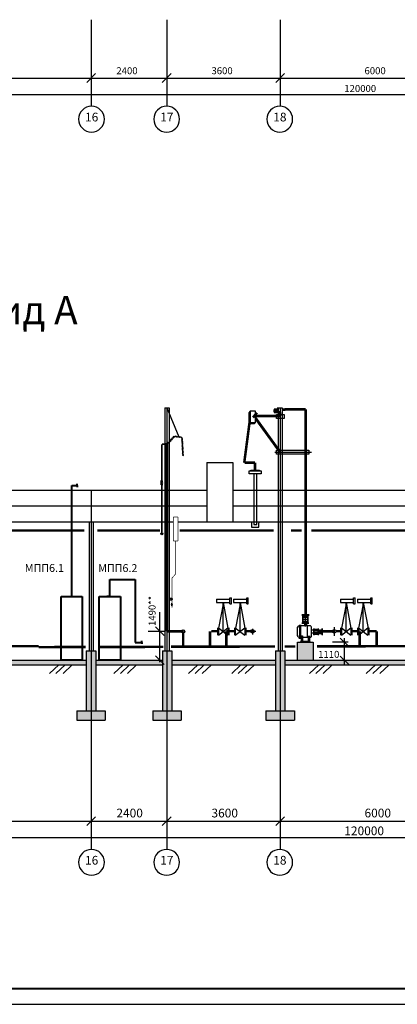
# Model space of a CAD drawing. Extents: x 1003 to 7701, y -1769 to -429.
# Drawn here: x 3112 to 3232, y -1769 to -1457 of the extents above; entities that cross this region are included whole.
import ezdxf

# ---------------------------------------------------------------- set-up
doc = ezdxf.new("R2010")
doc.units = 0
doc.layers.get('0').update_dxf_attribs({"linetype": 'CONTINUOUS'})
doc.layers.add('105_STAMP_TN', color=7, linetype='CONTINUOUS', lineweight=25)
doc.layers.add('Схемы принципиальные', color=7, linetype='CONTINUOUS')
doc.styles.add('ARIAL', font='arial.ttf')
doc.styles.get("Standard").update_dxf_attribs({"font": 'arial.ttf'})

# ---------------------------------------------------------------- blocks, each defined once
blk = doc.blocks.new('_OBLIQUE')
at = {"color": 0, "linetype": 'ByBlock'}
blk.add_line((-0.5, -0.5), (0.5, 0.5), dxfattribs=at)

msp = doc.modelspace()

# ---------------------------------------------------------------- hatches: boundary and pattern name
msp.add_hatch(color=42).paths.add_polyline_path([(3204.92, -1654.66), (3200.01, -1654.66), (3200.01, -1660.4), (3204.92, -1660.4)])
h = msp.add_hatch()
h.set_pattern_fill('AR-CONC', color=256, scale=0.01, style=0)
h.set_pattern_definition([(50, (0, -1466.0391), (1.8218467, -0.15939086), [0.1905, -2.0955]), (355, (0, -1466.0391), (-0.3524342, 1.9105685), [0.1524, -1.6764058]), (100.451445, (0.1518, -1466.0524), (1.4694125, 1.7511775), [0.1619001, -1.7809024]), (46.1842, (0, -1465.5311), (2.7107904, -0.4204233), [0.28575, -3.14325]), (96.63556, (0.226, -1465.5662), (2.3740413, 2.4742612), [0.2428502, -2.671356]), (351.18415, (0, -1465.531), (2.3740413, 2.4742612), [0.2285997, -2.5145973]), (21, (0.254, -1465.6581), (1.5161439, -1.022652), [0.1905, -2.0955]), (326, (0.254, -1465.6581), (0.6180203, 1.8418797), [0.1524, -1.6764]), (71.451445, (0.3803, -1465.7434), (2.1341642, 0.8192277), [0.1619001, -1.7808994]), (37.5, (0, -1466.03914), (0.03088603, 0.84555039), [0, -1.65608, 0, -1.7018, 0, -1.68275]), (7.5, (0, -1466.0391), (0.66819663, 1.00180575), [0, -0.97028, 0, -1.61798, 0, -0.64135]), (327.5, (-0.5664, -1466.03914), (1.35590595, -0.05728744), [0, -0.635, 0, -1.9812, 0, -2.6289]), (317.5, (-0.8204, -1466.0391), (1.4812918, 0.2542649), [0, -0.8255, 0, -1.31572, 0, -1.8669])])
h.paths.add_polyline_path([(3139.07, -1676.4), (3134.57, -1676.4), (3134.57, -1679.4), (3139.07, -1679.4)])
h.paths.add_polyline_path([(3134.57, -1676.4), (3133.07, -1676.4), (3130.07, -1676.4), (3130.07, -1679.4), (3134.57, -1679.4)])
h.paths.add_polyline_path([(3134.57, -1657.4), (3133.07, -1657.4), (3133.07, -1676.4), (3134.57, -1676.4)])
h.paths.add_polyline_path([(3136.07, -1657.4), (3134.57, -1657.4), (3134.57, -1676.4), (3136.07, -1676.4)])
h.paths.add_polyline_path([(3157.16, -1661.16), (3156.39, -1660.4), (3136.07, -1660.4), (3136.07, -1661.9), (3157.16, -1661.9)])
h.paths.add_polyline_path([(3133.07, -1660.4), (3119.64, -1660.4), (3118.08, -1660.4), (3076.16, -1660.4), (3076.16, -1661.9), (3097.31, -1661.9), (3118.11, -1661.9), (3133.07, -1661.9)])
h.paths.add_polyline_path([(3076.16, -1657.4), (3074.67, -1657.4), (3074.67, -1676.4), (3076.16, -1676.4)])
h.paths.add_polyline_path([(3074.67, -1661.9), (3074.67, -1657.4), (3073.16, -1657.4), (3073.16, -1676.4), (3074.67, -1676.4)])
h.paths.add_polyline_path([(3074.67, -1676.4), (3073.16, -1676.4), (3070.16, -1676.4), (3070.16, -1679.4), (3074.67, -1679.4)])
h.paths.add_polyline_path([(3079.16, -1676.4), (3074.67, -1676.4), (3074.67, -1679.4), (3079.16, -1679.4)])
h = msp.add_hatch()
h.set_pattern_fill('AR-CONC', color=256, scale=0.01, style=0)
h.set_pattern_definition([(50, (0, -1488.1681), (1.8218467, -0.15939086), [0.1905, -2.0955]), (355, (0, -1488.168), (-0.3524283, 1.9105664), [0.1524, -1.6764]), (100.451, (0.1518, -1488.1814), (1.469425, 1.7511669), [0.1619, -1.7809]), (46.1842, (0, -1487.66), (2.7107904, -0.4204233), [0.28575, -3.14325]), (96.6356, (0.226, -1487.695), (2.3740423, 2.4742556), [0.24285, -2.67135]), (351.184, (0, -1487.66), (2.374046, 2.4742512), [0.2286, -2.5146]), (21, (0.254, -1487.7871), (1.5161488, -1.0226552), [0.1905, -2.0955]), (326, (0.254, -1487.787), (0.6180203, 1.8418797), [0.1524, -1.6764]), (71.4514, (0.3803, -1487.8723), (2.1341649, 0.8192286), [0.1619, -1.7809]), (37.5, (0, -1488.1681), (0.03088603, 0.84555039), [0, -1.65608, 0, -1.7018, 0, -1.68275]), (7.5, (0, -1488.1681), (0.66819663, 1.00180575), [0, -0.97028, 0, -1.61798, 0, -0.64135]), (327.5, (-0.5664, -1488.1681), (1.35590595, -0.05728744), [0, -0.635, 0, -1.9812, 0, -2.6289]), (317.5, (-0.8204, -1488.1681), (1.4812918, 0.2542649), [0, -0.8255, 0, -1.31572, 0, -1.8669])])
h.paths.add_polyline_path([(3253.08, -1660.4), (3239.64, -1660.4), (3237.06, -1660.4), (3195.97, -1660.4), (3195.97, -1661.9), (3253.08, -1661.9)])
h.paths.add_polyline_path([(3195.97, -1657.4), (3194.48, -1657.4), (3194.48, -1676.4), (3195.97, -1676.4)])
h.paths.add_polyline_path([(3194.48, -1661.9), (3194.48, -1657.4), (3192.97, -1657.4), (3192.97, -1676.4), (3194.48, -1676.4)])
h.paths.add_polyline_path([(3194.48, -1676.4), (3192.97, -1676.4), (3189.97, -1676.4), (3189.97, -1679.4), (3194.48, -1679.4)])
h.paths.add_polyline_path([(3198.97, -1676.4), (3194.48, -1676.4), (3194.48, -1679.4), (3198.97, -1679.4)])
h.paths.add_polyline_path([(3192.97, -1660.4), (3160.16, -1660.4), (3160.16, -1661.9), (3168.5, -1661.9), (3192.97, -1661.9)])
h.paths.add_polyline_path([(3160.16, -1657.4), (3158.61, -1657.4), (3158.61, -1676.4), (3160.16, -1676.4)])
h.paths.add_polyline_path([(3158.61, -1661.9), (3158.61, -1657.4), (3157.16, -1657.4), (3157.16, -1676.4), (3158.61, -1676.4)])
h.paths.add_polyline_path([(3158.61, -1676.4), (3157.16, -1676.4), (3154.16, -1676.4), (3154.16, -1679.39), (3157.16, -1679.39), (3158.61, -1679.39)])
h.paths.add_polyline_path([(3163.16, -1676.4), (3158.61, -1676.4), (3158.61, -1679.39), (3163.16, -1679.39)])

# ---------------------------------------------------------------- linework, layer by layer
for p, q in [((3134.57, -1457.37), (3134.57, -1484.8)), ((3158.57, -1457.37), (3158.57, -1484.8)), ((3158.58, -1457.37), (3158.58, -1484.8)), ((3194.48, -1457.37), (3194.48, -1484.8)), ((2503.64, -1475.88), (3374.4, -1475.88)), ((2530.33, -1481.06), (3378.9, -1481.06)), ((3157.96, -1580.4), (3157.96, -1657.4)), ((3157.96, -1580.4), (3159.26, -1580.4)), ((3158.56, -1580.44), (3162.33, -1589.62)), ((3158.61, -1580.4), (3158.61, -1705.75)), ((3159.26, -1580.4), (3159.26, -1657.4)), ((3184.96, -1581.43), (3184.5, -1581.94)), ((3184.5, -1581.94), (3184.5, -1585.38)), ((3185.01, -1581.42), (3185.01, -1585.05)), ((3186.64, -1581.42), (3185.01, -1581.42)), ((3186.64, -1585.05), (3186.64, -1581.42)), ((3192.48, -1580.95), (3192.48, -1581.77)), ((3193.54, -1580.4), (3194.84, -1580.4)), ((3193.64, -1580.4), (3194.94, -1580.4)), ((3193.82, -1580.4), (3193.82, -1582.49)), ((3193.82, -1580.4), (3195.12, -1580.4)), ((3193.83, -1580.4), (3193.83, -1657.4)), ((3193.83, -1580.4), (3195.13, -1580.4)), ((3194.48, -1580.4), (3194.48, -1679.4)), ((3195.12, -1580.4), (3195.12, -1582.49)), ((3195.13, -1580.4), (3195.13, -1657.4)), ((3184.5, -1585.38), (3186.34, -1585.38)), ((3185.01, -1585.05), (3186.64, -1585.05)), ((3186.34, -1585.38), (3186.62, -1585.05)), ((3186.64, -1583.35), (3194.6, -1594.33)), ((3186.64, -1584.05), (3194.47, -1594.87)), ((3193.27, -1583.8), (3193.27, -1582.49)), ((3195.77, -1583.8), (3193.27, -1583.8)), ((3193.33, -1582.49), (3195.77, -1582.49)), ((3195.77, -1582.49), (3195.77, -1583.8)), ((3192.79, -1594.5), (3204.4, -1594.5)), ((3193.27, -1595.12), (3193.27, -1593.81)), ((3193.33, -1593.81), (3195.77, -1593.81)), ((3193.33, -1593.81), (3203.55, -1593.81)), ((3203.55, -1593.81), (3203.55, -1595.12)), ((3171.22, -1597.75), (3179.48, -1597.75)), ((3171.22, -1597.75), (3171.22, -1616.45)), ((3179.48, -1597.75), (3179.48, -1616.5)), ((3195.77, -1595.12), (3193.27, -1595.12)), ((3203.55, -1595.12), (3193.27, -1595.12)), ((3184.64, -1600.39), (3188.48, -1600.39)), ((3184.65, -1601.36), (3184.65, -1600.37)), ((3185.22, -1600.12), (3187.88, -1600.12)), ((3185.22, -1600.4), (3185.22, -1600.12)), ((3187.88, -1600.12), (3187.88, -1600.37)), ((3188.48, -1600.39), (3188.48, -1601.37)), ((3188.47, -1601.36), (3184.65, -1601.36)), ((3186.14, -1601.36), (3186.14, -1617.41)), ((3187.09, -1617.41), (3187.09, -1601.36)), ((3059.67, -1606.5), (3116.76, -1606.5)), ((3116.76, -1606.5), (3171.22, -1606.5)), ((3134.57, -1606.5), (3134.57, -1679.4)), ((3160.12, -1606.5), (3171.22, -1606.5)), ((3179.48, -1606.5), (3236.24, -1606.5)), ((3179.48, -1606.5), (3190.54, -1606.5)), ((3059.67, -1611.5), (3116.88, -1611.5)), ((3116.88, -1611.5), (3171.22, -1611.5)), ((3160.12, -1611.5), (3171.22, -1611.5)), ((3179.48, -1611.5), (3236.31, -1611.5)), ((3179.48, -1611.5), (3190.54, -1611.5)), ((3042.25, -1616.5), (3117, -1616.5)), ((3076.34, -1616.5), (3160.67, -1616.5)), ((3133.92, -1616.5), (3133.92, -1657.4)), ((3134.57, -1616.5), (3134.57, -1720.37)), ((3135.22, -1616.5), (3135.22, -1657.4)), ((3160.12, -1616.5), (3160.67, -1616.5)), ((3162.06, -1616.5), (3190.54, -1616.5)), ((3162.06, -1616.5), (3236.39, -1616.5)), ((3185.45, -1616.97), (3185.3, -1616.5)), ((3187.76, -1616.99), (3187.94, -1616.5)), ((3185.44, -1616.95), (3185.44, -1618.27)), ((3185.44, -1618.27), (3187.76, -1618.27)), ((3186.14, -1617.41), (3187.09, -1617.41)), ((3187.76, -1618.27), (3187.76, -1616.98)), ((3156.53, -1620.33), (3157.46, -1620.33)), ((3176.51, -1642.09), (3174.92, -1650.22)), ((3176.43, -1642.09), (3177.93, -1650.22)), ((3176.43, -1651.32), (3176.43, -1642.09)), ((3181.86, -1642.09), (3180.28, -1650.22)), ((3181.78, -1642.09), (3183.28, -1650.22)), ((3181.78, -1651.32), (3181.78, -1642.09)), ((3215.48, -1642.09), (3213.89, -1650.22)), ((3215.4, -1642.09), (3216.9, -1650.22)), ((3215.4, -1651.32), (3215.4, -1642.09)), ((3220.88, -1642.09), (3219.3, -1650.22)), ((3220.8, -1651.32), (3220.8, -1642.09)), ((3220.8, -1642.09), (3222.31, -1650.22)), ((3156.28, -1645.14), (3156.28, -1661.05)), ((3201.38, -1645.89), (3203.63, -1645.89)), ((3201.38, -1645.89), (3203.63, -1645.89)), ((3201.38, -1646.08), (3203.63, -1646.08)), ((3201.38, -1646.08), (3203.63, -1646.08)), ((3201.54, -1645.81), (3201.54, -1646.16)), ((3201.54, -1645.81), (3201.54, -1646.16)), ((3201.68, -1646.4), (3203.28, -1646.4)), ((3201.68, -1646.4), (3203.28, -1646.4)), ((3201.68, -1646.89), (3203.28, -1646.89)), ((3201.68, -1646.89), (3203.28, -1646.89)), ((3201.68, -1647.47), (3203.28, -1647.47)), ((3201.68, -1647.47), (3203.28, -1647.47)), ((3201.69, -1648.5), (3201.69, -1646.08)), ((3201.69, -1648.5), (3201.69, -1646.08)), ((3201.71, -1648.5), (3201.71, -1646.08)), ((3201.71, -1648.5), (3201.71, -1646.08)), ((3202.51, -1649.67), (3202.51, -1646.08)), ((3202.51, -1649.67), (3202.51, -1646.08)), ((3203.26, -1648.5), (3203.26, -1646.08)), ((3203.26, -1648.5), (3203.26, -1646.08)), ((3203.29, -1648.5), (3203.29, -1646.08)), ((3203.29, -1648.5), (3203.29, -1646.08)), ((3203.45, -1645.81), (3203.45, -1646.16)), ((3203.45, -1645.81), (3203.45, -1646.16)), ((3163.74, -1651.77), (3163.74, -1650.76)), ((3174.61, -1650.16), (3174.61, -1652.46)), ((3174.91, -1652.46), (3177.91, -1650.16)), ((3174.91, -1650.16), (3177.91, -1652.46)), ((3174.91, -1650.16), (3174.91, -1652.46)), ((3177.91, -1650.16), (3177.91, -1652.46)), ((3178.21, -1650.16), (3178.21, -1652.46)), ((3179.97, -1650.16), (3179.97, -1652.46)), ((3180.27, -1652.46), (3183.27, -1650.16)), ((3180.27, -1650.16), (3183.27, -1652.46)), ((3180.27, -1650.16), (3180.27, -1652.46)), ((3183.27, -1650.16), (3183.27, -1652.46)), ((3183.57, -1650.16), (3183.57, -1652.46)), ((3185.67, -1650.41), (3185.67, -1652.28)), ((3199.99, -1652.7), (3199.99, -1649.93)), ((3199.99, -1652.7), (3199.99, -1649.93)), ((3200.52, -1649.39), (3201.31, -1649.39)), ((3200.68, -1653.52), (3200.68, -1649.2)), ((3200.68, -1653.52), (3200.68, -1649.2)), ((3200.98, -1653.52), (3200.98, -1649.2)), ((3200.98, -1653.52), (3200.98, -1649.2)), ((3203.92, -1649.47), (3201.02, -1649.47)), ((3203.92, -1649.47), (3201.02, -1649.47)), ((3201.34, -1648.5), (3203.59, -1648.5)), ((3201.34, -1648.5), (3203.59, -1648.5)), ((3201.34, -1648.7), (3203.59, -1648.7)), ((3201.34, -1648.7), (3203.59, -1648.7)), ((3201.68, -1648.12), (3203.28, -1648.12)), ((3201.68, -1648.12), (3203.28, -1648.12)), ((3202.19, -1648.73), (3202.19, -1649.44)), ((3202.19, -1648.73), (3202.19, -1649.44)), ((3202.8, -1648.71), (3202.8, -1649.44)), ((3202.8, -1648.71), (3202.8, -1649.44)), ((3203.12, -1653.16), (3203.12, -1649.47)), ((3203.12, -1653.16), (3203.12, -1649.47)), ((3204.45, -1652.69), (3204.45, -1650.09)), ((3204.45, -1652.69), (3204.45, -1650.09)), ((3205.29, -1650.92), (3204.45, -1650.92)), ((3205.29, -1650.92), (3204.45, -1650.92)), ((3205.08, -1650.5), (3205.38, -1650.5)), ((3205.18, -1652.34), (3205.18, -1650.4)), ((3205.18, -1652.34), (3205.18, -1650.4)), ((3205.29, -1652.34), (3205.29, -1650.4)), ((3205.29, -1652.34), (3205.29, -1650.4)), ((3205.29, -1650.58), (3206.51, -1650.58)), ((3205.29, -1650.65), (3206.51, -1650.65)), ((3206.42, -1650.5), (3206.72, -1650.5)), ((3206.51, -1652.34), (3206.51, -1650.4)), ((3206.51, -1652.34), (3206.51, -1650.4)), ((3206.61, -1652.34), (3206.61, -1650.4)), ((3206.61, -1652.34), (3206.61, -1650.4)), ((3206.61, -1650.87), (3206.87, -1650.87)), ((3206.87, -1650.76), (3206.87, -1651.99)), ((3206.87, -1650.76), (3206.97, -1650.76)), ((3206.97, -1650.76), (3206.97, -1651.99)), ((3206.97, -1650.87), (3207.18, -1650.87)), ((3207.18, -1650.76), (3207.29, -1650.76)), ((3207.18, -1650.76), (3207.18, -1651.99)), ((3207.29, -1650.76), (3207.29, -1651.99)), ((3207.29, -1650.87), (3207.49, -1650.87)), ((3207.49, -1650.76), (3207.59, -1650.76)), ((3207.49, -1650.76), (3207.49, -1651.99)), ((3207.59, -1650.76), (3207.59, -1651.99)), ((3207.59, -1650.87), (3207.82, -1650.87)), ((3207.67, -1650.5), (3207.97, -1650.5)), ((3207.77, -1652.33), (3207.77, -1650.39)), ((3207.77, -1652.33), (3207.77, -1650.39)), ((3207.88, -1652.33), (3207.88, -1650.39)), ((3207.88, -1652.33), (3207.88, -1650.39)), ((3211.59, -1649.87), (3211.59, -1652.65)), ((3213.59, -1650.16), (3213.59, -1652.46)), ((3213.89, -1650.16), (3213.89, -1652.46)), ((3213.89, -1652.46), (3216.89, -1650.16)), ((3213.89, -1650.16), (3216.89, -1652.46)), ((3216.89, -1650.16), (3216.89, -1652.46)), ((3217.19, -1650.16), (3217.19, -1652.46)), ((3218.99, -1650.16), (3218.99, -1652.46)), ((3219.29, -1650.16), (3219.29, -1652.46)), ((3219.29, -1650.16), (3222.29, -1652.46)), ((3219.29, -1652.46), (3222.29, -1650.16)), ((3222.29, -1650.16), (3222.29, -1652.46)), ((3222.59, -1650.16), (3222.59, -1652.46)), ((3152.61, -1651.22), (3158, -1651.22)), ((3184.76, -1651.2), (3186.72, -1651.2)), ((3200.41, -1653.37), (3201.2, -1653.37)), ((3203.96, -1653.16), (3200.98, -1653.16)), ((3203.96, -1653.16), (3200.98, -1653.16)), ((3201.17, -1652.71), (3201.17, -1654.66)), ((3201.17, -1652.71), (3201.17, -1654.66)), ((3201.59, -1652.72), (3201.18, -1652.72)), ((3201.59, -1652.72), (3201.18, -1652.72)), ((3201.57, -1652.71), (3201.57, -1654.66)), ((3201.57, -1652.71), (3201.57, -1654.66)), ((3203.38, -1652.72), (3203.78, -1652.72)), ((3203.38, -1652.72), (3203.78, -1652.72)), ((3203.39, -1652.71), (3203.39, -1654.66)), ((3203.39, -1652.71), (3203.39, -1654.66)), ((3203.78, -1652.71), (3203.78, -1654.66)), ((3203.78, -1652.71), (3203.78, -1654.66)), ((3205.29, -1651.78), (3204.45, -1651.78)), ((3205.29, -1651.78), (3204.45, -1651.78)), ((3205.08, -1652.27), (3205.38, -1652.27)), ((3205.29, -1651.03), (3206.51, -1651.03)), ((3205.29, -1651.1), (3206.51, -1651.1)), ((3205.29, -1651.61), (3206.51, -1651.61)), ((3205.29, -1651.69), (3206.51, -1651.69)), ((3205.29, -1652.06), (3206.51, -1652.06)), ((3205.29, -1652.14), (3206.51, -1652.14)), ((3206.42, -1652.27), (3206.72, -1652.27)), ((3206.61, -1651.89), (3206.87, -1651.89)), ((3206.87, -1651.98), (3206.97, -1651.98)), ((3206.97, -1651.89), (3207.18, -1651.89)), ((3207.18, -1651.98), (3207.29, -1651.98)), ((3207.29, -1651.89), (3207.49, -1651.89)), ((3207.49, -1651.98), (3207.59, -1651.98)), ((3207.59, -1651.89), (3207.77, -1651.89)), ((3207.67, -1652.27), (3207.97, -1652.27)), ((3217.16, -1651), (3219.12, -1651)), ((3204.02, -1654.44), (3200.92, -1654.44)), ((3200.92, -1654.44), (3200.92, -1654.64)), ((3200.92, -1654.64), (3204.02, -1654.64)), ((3200.92, -1654.64), (3204.02, -1654.64)), ((3204.02, -1654.64), (3204.02, -1654.44)), ((3204.02, -1654.64), (3204.02, -1654.44)), ((3133.07, -1657.4), (3133.07, -1676.4)), ((3133.07, -1657.4), (3136.07, -1657.4)), ((3136.07, -1657.4), (3136.07, -1676.4)), ((3157.16, -1657.4), (3157.16, -1676.4)), ((3157.16, -1657.4), (3160.16, -1657.4)), ((3160.16, -1657.4), (3160.16, -1676.4)), ((3192.97, -1657.4), (3192.97, -1676.4)), ((3192.97, -1657.4), (3195.97, -1657.4)), ((3195.97, -1657.4), (3195.97, -1676.4)), ((3076.16, -1661.9), (3118.11, -1661.9)), ((3118.11, -1661.9), (3133.07, -1661.9)), ((3119.61, -1661.9), (3133.07, -1661.9)), ((3124.32, -1661.9), (3121.4, -1664.64)), ((3126.37, -1661.9), (3123.45, -1664.64)), ((3128.62, -1661.9), (3125.7, -1664.64)), ((3136.07, -1661.9), (3147.42, -1661.9)), ((3136.07, -1661.9), (3157.16, -1661.9)), ((3136.41, -1661.9), (3157.16, -1661.9)), ((3144.72, -1661.9), (3141.8, -1664.64)), ((3146.77, -1661.9), (3143.85, -1664.64)), ((3149.01, -1661.9), (3146.09, -1664.64)), ((3158.61, -1661.9), (3158.61, -1720.37)), ((3160.16, -1661.9), (3192.97, -1661.9)), ((3160.16, -1661.9), (3168.5, -1661.9)), ((3168.4, -1661.9), (3165.48, -1664.64)), ((3170.45, -1661.9), (3167.53, -1664.64)), ((3172.69, -1661.9), (3169.78, -1664.64)), ((3182.05, -1661.9), (3179.13, -1664.64)), ((3184.1, -1661.9), (3181.18, -1664.64)), ((3186.35, -1661.9), (3183.43, -1664.64)), ((3194.48, -1661.9), (3194.48, -1720.37)), ((3194.48, -1661.9), (3194.48, -1720.37)), ((3194.48, -1661.9), (3194.48, -1720.37)), ((3194.48, -1661.9), (3194.48, -1720.37)), ((3194.48, -1661.9), (3194.48, -1720.37)), ((3194.48, -1661.9), (3194.48, -1720.37)), ((3195.97, -1661.9), (3253.08, -1661.9)), ((3206.68, -1661.9), (3203.76, -1664.64)), ((3208.73, -1661.9), (3205.82, -1664.64)), ((3210.98, -1661.9), (3208.06, -1664.64)), ((3224.68, -1661.9), (3221.76, -1664.64)), ((3226.73, -1661.9), (3223.81, -1664.64)), ((3228.98, -1661.9), (3226.06, -1664.64)), ((3130.07, -1676.4), (3130.07, -1679.4)), ((3130.07, -1676.4), (3133.07, -1676.4)), ((3133.07, -1676.4), (3139.07, -1676.4)), ((3139.07, -1676.4), (3139.07, -1679.4)), ((3154.16, -1676.4), (3157.16, -1676.4)), ((3154.16, -1676.4), (3154.16, -1679.4)), ((3157.16, -1676.4), (3163.16, -1676.4)), ((3163.16, -1676.4), (3163.16, -1679.4)), ((3189.97, -1676.4), (3192.97, -1676.4)), ((3189.97, -1676.4), (3189.97, -1679.4)), ((3192.97, -1676.4), (3198.97, -1676.4)), ((3198.97, -1676.4), (3198.97, -1679.4)), ((3130.07, -1679.4), (3139.07, -1679.4)), ((3154.16, -1679.39), (3157.16, -1679.39)), ((3157.16, -1679.39), (3163.16, -1679.39)), ((3189.97, -1679.4), (3198.97, -1679.4)), ((3158.57, -1692.94), (3158.57, -1720.37)), ((3158.58, -1692.94), (3158.58, -1720.37)), ((2503.64, -1711.45), (3374.4, -1711.45)), ((2530.33, -1716.63), (3378.9, -1716.63)), ((2413.57, -1769.46), (4095.57, -1769.46))]:
    msp.add_line(p, q)
at = {"linetype": 'ByBlock'}
for p, q in [((3159.24, -1591.48), (3158.86, -1591.4)), ((3158.88, -1591.41), (3159.08, -1591.72)), ((3159.59, -1591.21), (3159.16, -1591.17)), ((3159.18, -1591.15), (3159.24, -1591.48)), ((3159.81, -1590.94), (3159.43, -1590.84)), ((3159.43, -1590.84), (3159.57, -1591.2)), ((3160.05, -1590.68), (3159.67, -1590.57)), ((3159.67, -1590.57), (3159.81, -1590.94)), ((3160.26, -1590.42), (3159.88, -1590.31)), ((3159.91, -1590.31), (3160.05, -1590.68)), ((3160.12, -1590.04), (3160.26, -1590.42)), ((3160.51, -1590.15), (3160.12, -1590.04)), ((3160.74, -1589.89), (3160.36, -1589.79)), ((3160.36, -1589.79), (3160.51, -1590.15)), ((3161.03, -1589.64), (3160.59, -1589.52)), ((3160.59, -1589.52), (3160.74, -1589.89)), ((3161.03, -1589.64), (3161.28, -1589.28)), ((3161.28, -1589.28), (3161.42, -1589.66)), ((3161.42, -1589.66), (3161.63, -1589.33)), ((3161.63, -1589.33), (3161.76, -1589.7)), ((3161.76, -1589.7), (3161.98, -1589.37)), ((3161.98, -1589.37), (3162.12, -1589.74)), ((3162.12, -1589.74), (3162.33, -1589.41)), ((3162.33, -1589.41), (3162.47, -1589.78)), ((3162.47, -1589.78), (3162.69, -1589.46)), ((3162.69, -1589.46), (3162.82, -1589.83)), ((3162.82, -1589.83), (3163.04, -1589.5)), ((3163.04, -1589.5), (3163.17, -1589.87)), ((3163.18, -1589.88), (3163.55, -1590.04)), ((3163.55, -1590.04), (3163.2, -1590.23)), ((3163.2, -1590.23), (3163.57, -1590.39)), ((3163.57, -1590.39), (3163.22, -1590.59)), ((3163.22, -1590.59), (3163.58, -1590.75)), ((3163.58, -1590.75), (3163.24, -1590.94)), ((3163.24, -1590.94), (3163.64, -1591.12)), ((3163.64, -1591.12), (3163.26, -1591.33)), ((3163.26, -1591.33), (3163.62, -1591.49)), ((3163.62, -1591.49), (3163.28, -1591.68)), ((3163.28, -1591.68), (3163.64, -1591.84)), ((3163.64, -1591.84), (3163.3, -1592.03)), ((3163.3, -1592.03), (3163.66, -1592.19)), ((3163.66, -1592.19), (3163.32, -1592.39)), ((3163.32, -1592.39), (3163.68, -1592.55)), ((3163.68, -1592.55), (3163.34, -1592.74)), ((3163.34, -1592.74), (3163.7, -1592.9)), ((3163.7, -1592.9), (3163.36, -1593.1)), ((3163.36, -1593.1), (3163.72, -1593.26)), ((3163.37, -1593.5), (3163.74, -1593.65)), ((3163.72, -1593.26), (3163.38, -1593.45)), ((3163.72, -1593.3), (3163.38, -1593.5)), ((3163.74, -1593.65), (3163.39, -1593.85)), ((3163.39, -1593.85), (3163.76, -1594.01)), ((3163.76, -1594.01), (3163.41, -1594.2)), ((3163.41, -1594.2), (3163.81, -1594.38)), ((3163.81, -1594.38), (3163.43, -1594.59)), ((3163.43, -1594.59), (3163.79, -1594.75)), ((3163.79, -1594.75), (3163.45, -1594.95)), ((3163.45, -1594.95), (3163.81, -1595.1)), ((3163.81, -1595.11), (3163.46, -1595.3)), ((3163.47, -1595.29), (3163.83, -1595.46)), ((3174.35, -1641.03), (3174.35, -1642.09)), ((3174.35, -1641.04), (3178.53, -1641.04)), ((3178.53, -1640.61), (3179.01, -1640.61)), ((3178.53, -1642.53), (3178.53, -1640.61)), ((3179.01, -1642.53), (3179.01, -1640.61)), ((3179.71, -1641.03), (3179.71, -1642.09)), ((3179.71, -1641.04), (3183.88, -1641.04)), ((3183.88, -1640.61), (3184.36, -1640.61)), ((3183.88, -1642.53), (3183.88, -1640.61)), ((3184.36, -1642.53), (3184.36, -1640.61)), ((3213.57, -1641.03), (3213.57, -1642.09)), ((3213.57, -1641.04), (3217.74, -1641.04)), ((3217.74, -1640.61), (3218.22, -1640.61)), ((3217.74, -1642.53), (3217.74, -1640.61)), ((3218.22, -1642.53), (3218.22, -1640.61)), ((3218.98, -1641.03), (3218.98, -1642.09)), ((3218.98, -1641.04), (3223.15, -1641.04)), ((3223.15, -1642.53), (3223.15, -1640.61)), ((3223.15, -1640.61), (3223.63, -1640.61)), ((3223.63, -1642.53), (3223.63, -1640.61)), ((3174.35, -1642.1), (3178.53, -1642.1)), ((3178.53, -1642.53), (3179.01, -1642.53)), ((3179.71, -1642.1), (3183.88, -1642.1)), ((3183.88, -1642.53), (3184.36, -1642.53)), ((3213.57, -1642.1), (3217.74, -1642.1)), ((3217.74, -1642.53), (3218.22, -1642.53)), ((3218.98, -1642.1), (3223.15, -1642.1)), ((3223.15, -1642.53), (3223.63, -1642.53))]:
    msp.add_line(p, q, dxfattribs=at)
at = {"linetype": 'Continuous'}
for p, q in [((3156.98, -1603.67, -0.35), (3156.6, -1603.67, -0.35)), ((3156.98, -1603.81, -0.35), (3156.6, -1603.81, -0.35)), ((3157.35, -1603.81, -0.35), (3156.6, -1604.58, -0.35)), ((3156.6, -1603.81, -0.35), (3157.35, -1604.58, -0.35)), ((3156.98, -1603.67, -0.35), (3157.35, -1603.67, -0.35)), ((3156.98, -1603.81, -0.35), (3157.35, -1603.81, -0.35)), ((3156.98, -1604.58, -0.35), (3156.6, -1604.58, -0.35)), ((3156.98, -1604.72, -0.35), (3156.6, -1604.72, -0.35)), ((3156.98, -1604.58, -0.35), (3157.35, -1604.58, -0.35)), ((3156.98, -1604.72, -0.35), (3157.35, -1604.72, -0.35)), ((3159.33, -1640.75), (3160.2, -1640.75)), ((3159.95, -1640.87), (3159.33, -1640.82)), ((3159.33, -1641.25), (3159.95, -1641.19)), ((3159.33, -1641.3), (3160.2, -1641.3)), ((3159.95, -1641.19), (3159.95, -1640.87)), ((3160.33, -1640.95), (3160.2, -1640.95)), ((3160.33, -1641.11), (3160.2, -1641.11)), ((3160.33, -1641.11), (3160.33, -1640.95)), ((3160.17, -1642.51, -0.17), (3159.99, -1642.51, -0.17)), ((3159.99, -1642.58, -0.17), (3160.36, -1642.97, -0.17)), ((3160.36, -1642.58, -0.17), (3159.99, -1642.97, -0.17)), ((3160.17, -1642.58, -0.17), (3159.99, -1642.58, -0.17)), ((3160.17, -1642.97, -0.17), (3159.99, -1642.97, -0.17)), ((3160.17, -1643.04, -0.17), (3159.99, -1643.04, -0.17)), ((3160.17, -1642.51, -0.17), (3160.36, -1642.51, -0.17)), ((3160.17, -1642.58, -0.17), (3160.36, -1642.58, -0.17)), ((3160.17, -1642.97, -0.17), (3160.36, -1642.97, -0.17)), ((3160.17, -1643.04, -0.17), (3160.36, -1643.04, -0.17))]:
    msp.add_line(p, q, dxfattribs=at)
at = {"color": 42}
for p, q in [((3214.77, -1653.36), (3214.77, -1661.78)), ((3200.01, -1660.4), (3200.01, -1654.66)), ((3200.01, -1654.66), (3204.92, -1654.66)), ((3204.92, -1654.66), (3204.92, -1660.4)), ((3211.09, -1654.56), (3216, -1654.56))]:
    msp.add_line(p, q, dxfattribs=at)
at = {"color": 6}
for p, q in [((3076.16, -1660.4), (3118.08, -1660.4)), ((3118.08, -1660.4), (3125.1, -1660.4)), ((3131.8, -1660.4), (3133.07, -1660.4)), ((3136.07, -1660.4), (3137.19, -1660.4)), ((3143.89, -1660.4), (3157.16, -1660.4)), ((3143.89, -1660.4), (3157.16, -1660.4)), ((3160.16, -1660.4), (3192.97, -1660.4)), ((3160.16, -1660.4), (3192.97, -1660.4)), ((3160.16, -1660.4), (3168.5, -1660.4)), ((3177.2, -1660.4), (3187.8, -1660.4)), ((3195.97, -1660.4), (3217.03, -1660.4)), ((3195.97, -1660.4), (3237.06, -1660.4))]:
    msp.add_line(p, q, dxfattribs=at)
for points, const_width in [([(3187.12, -1581.93), (3185.86, -1583.46)], 0.8), ([(3192.48, -1580.95), (3193.82, -1580.95)], 0.8), ([(3192.48, -1581.77), (3194.47, -1581.77)], 0.8), ([(3194.44, -1581.78), (3194.44, -1583)], 0.8), ([(3195.12, -1580.95), (3196.12, -1580.95)], 0.8), ([(3195.95, -1580.88), (3202.52, -1580.88)], 0.8), ([(3202.52, -1580.88), (3202.52, -1640.1)], 0.8), ([(3184.82, -1584.67), (3183.09, -1597.82)], 0.8), ([(3184.82, -1584.67), (3183.09, -1597.82)], 0.8), ([(3186.64, -1583), (3194.44, -1583)], 0.8), ([(3156.99, -1591.95), (3156.99, -1603.67)], 0.5), ([(3158.56, -1591.95), (3156.99, -1591.95)], 0.5), ([(3183.21, -1597.8), (3186.52, -1597.8)], 0.8), ([(3186.52, -1597.8), (3186.52, -1600.39)], 0.8), ([(3156.99, -1604.72), (3156.99, -1620.33)], 0.5), ([(3117.07, -1619.28), (3083.62, -1619.28)], 0.8), ([(3132.49, -1619.28), (3117.07, -1619.28)], 0.8), ([(3156.36, -1619.28), (3136.6, -1619.28)], 0.8), ([(3192.41, -1619.28), (3162.61, -1619.28)], 0.8), ([(3190.54, -1619.28), (3163.49, -1619.28)], 0.8), ([(3201.26, -1619.28), (3197.87, -1619.28)], 0.8), ([(3236.43, -1619.28), (3204.31, -1619.28)], 0.8), ([(3202.52, -1638.29), (3202.52, -1645.84)], 0.8), ([(3158.64, -1651.27), (3163.74, -1651.27)], 0.8), ([(3172.25, -1651.2), (3172.25, -1656.25)], 0.8), ([(3174.53, -1651.2), (3172.63, -1651.2)], 0.8), ([(3177.42, -1651.2), (3177.42, -1656.25)], 0.8), ([(3179.96, -1651.2), (3177.46, -1651.2)], 0.8), ([(3185.11, -1651.2), (3183.58, -1651.2)], 0.8), ([(3207.78, -1651.24), (3211.59, -1651.23)], 0.8), ([(3213.56, -1651.2), (3212.17, -1651.2)], 0.8), ([(3219.66, -1651.2), (3217.16, -1651.2)], 0.8), ([(3219.64, -1651.2), (3219.64, -1656.25)], 0.8), ([(3225.07, -1651.2), (3222.57, -1651.2)], 0.8), ([(3225.05, -1651.2), (3225.05, -1656.25)], 0.8), ([(3163.75, -1655.8), (3163.75, -1651.82)], 0.8), ([(3086.45, -1656.01), (3117.97, -1655.92)], 0.8), ([(3117.98, -1656.25), (3132.86, -1656.21)], 0.8), ([(3136.84, -1656.2), (3157.43, -1656.14)], 0.8), ([(3142.8, -1656.28), (3151.69, -1656.25)], 0.8), ([(3159.92, -1656.13), (3192.83, -1656.04)], 0.8), ([(3195.92, -1656.04), (3199.31, -1656.03)], 0.8), ([(3206.13, -1656.01), (3236.99, -1655.92)], 0.8)]:
    msp.add_lwpolyline(points, dxfattribs=dict(const_width=const_width))
at = {"color": 7, "const_width": 0.8}
msp.add_lwpolyline([(3158.64, -1591.59), (3158.64, -1651.27)], dxfattribs=at)
at = {"linetype": 'ByBlock', "const_width": 0.208}
for points in [[(3160.67, -1622.63), (3160.67, -1615.02)], [(3160.67, -1615.02), (3162.06, -1615.02)], [(3162.06, -1622.63), (3162.06, -1615.02)], [(3162.06, -1622.63), (3160.67, -1622.63)], [(3161.37, -1633.08), (3161.37, -1622.63)], [(3160.16, -1634.37), (3161.37, -1633.08)], [(3160.16, -1634.37), (3160.16, -1642.51)], [(3160.16, -1643.04), (3160.16, -1643.71)]]:
    msp.add_lwpolyline(points, dxfattribs=at)
at = {"color": 42, "const_width": 0.2}
msp.add_lwpolyline([(3204.02, -1654.54), (3200.92, -1654.54)], dxfattribs=at)
for centre, radius in [((3157, -1620.3), 0.332), ((3163.74, -1651.27), 0.506), ((3185.68, -1651.23), 0.576), ((3211.59, -1651.23), 0.576)]:
    msp.add_circle(centre, radius)
for centre, start, end in [((3200.56, -1650.05), 168.0244, 191.9756), ((3200.56, -1650.05), 83.746, 168.0244), ((3200.56, -1650.05), 78.173, 83.746), ((3203.86, -1650.05), 339.3302, 96.254), ((3200.56, -1652.58), 168.0244, 280.2411), ((3203.86, -1652.58), 259.7589, 349.426)]:
    msp.add_arc(centre, 0.588, start, end)
at = {"extrusion": (0, 0, -1)}
for centre in [(3134.71, -1488.89), (3158.52, -1488.89), (3194.33, -1488.89), (3134.71, -1724.46), (3158.52, -1724.46), (3194.33, -1724.46)]:
    msp.add_ellipse(centre, major_axis=(-4.09, 0), ratio=0.998816, dxfattribs=at)
at = {"layer": '105_STAMP_TN', "lineweight": 40}
msp.add_line((2433.57, -1764.46), (4090.57, -1764.46), dxfattribs=at)
at = {"layer": 'Схемы принципиальные', "color": 1, "lineweight": 40}
for p, q in [((3128.45, -1640.18), (3128.45, -1605.04)), ((3128.45, -1605.04), (3130.2, -1605.04)), ((3130.2, -1605.04), (3130.2, -1604.54)), ((3130.2, -1605.04), (3130.2, -1605.54)), ((3125.1, -1660.4), (3125.1, -1640.2)), ((3125.1, -1640.2), (3131.8, -1640.2)), ((3131.8, -1640.2), (3131.8, -1660.4)), ((3131.8, -1660.4), (3125.1, -1660.4))]:
    msp.add_line(p, q, dxfattribs=at)
at = {"layer": 'Схемы принципиальные', "color": 5, "lineweight": 40}
for p, q in [((3140.54, -1640.19), (3140.54, -1634.77)), ((3140.54, -1634.77), (3148.54, -1634.77)), ((3148.54, -1634.77), (3148.54, -1654.74)), ((3137.19, -1640.2), (3143.89, -1640.2)), ((3137.19, -1660.4), (3137.19, -1640.2)), ((3140.54, -1640.2), (3139.54, -1640.2)), ((3140.54, -1640.2), (3141.54, -1640.2)), ((3143.89, -1640.2), (3143.89, -1660.4)), ((3148.54, -1654.74), (3150.69, -1654.74)), ((3150.69, -1654.74), (3150.69, -1654.24)), ((3150.69, -1654.74), (3150.69, -1655.24)), ((3143.89, -1660.4), (3137.19, -1660.4))]:
    msp.add_line(p, q, dxfattribs=at)

# ---------------------------------------------------------------- block references
at = {"color": 0, "linetype": 'ByBlock', "xscale": 2.772, "yscale": 2.772, "zscale": 2.772}
for p, rotation in [((3134.59, -1475.86), 180), ((3158.53, -1475.86), 180), ((3194.46, -1475.86), 180), ((3156.33, -1651.19), 270), ((3156.33, -1660.34), 270), ((3134.59, -1711.43), 180), ((3158.53, -1711.43), 180), ((3194.46, -1711.43), 180)]:
    msp.add_blockref('_OBLIQUE', p, dxfattribs=dict(at, rotation=rotation))
at = {"color": 42, "xscale": 2.772, "yscale": 2.772, "zscale": 2.772, "rotation": 270}
for p in [(3214.9, -1654.76), (3214.9, -1660.51)]:
    msp.add_blockref('_OBLIQUE', p, dxfattribs=at)

# ---------------------------------------------------------------- texts
at = {"linetype": 'ByBlock'}
for s, height, p in [('2400', 2.218, (3142.59, -1474.65)), ('3600', 2.218, (3172.71, -1474.65)), ('6000', 2.218, (3221.19, -1474.65)), ('120000', 2.218, (3214.79, -1480.29)), ('16', 2.772, (3132.67, -1489.62)), ('17', 2.772, (3156.47, -1489.62)), ('18', 2.772, (3192.28, -1489.62)), ('Вид А', 9, (3097, -1553.92)), ('1110', 2.218, (3206.51, -1659.65)), ('2400', 2.772, (3142.59, -1710.22)), ('3600', 2.772, (3172.71, -1710.22)), ('6000', 2.772, (3221.19, -1710.22)), ('120000', 2.772, (3214.79, -1715.86)), ('16', 2.772, (3132.67, -1725.19)), ('17', 2.772, (3156.47, -1725.19)), ('18', 2.772, (3192.28, -1725.19))]:
    msp.add_text(s, height=height, dxfattribs=at).set_placement(p)
msp.add_text('1490**', height=2.218, rotation=90, dxfattribs=at).set_placement((3155, -1649.54))
at = {"layer": 'Схемы принципиальные', "color": 0, "lineweight": 30, "style": 'ARIAL'}
for s, p in [('МПП6.1', (3113.58, -1632.4)), ('МПП6.2', (3136.83, -1632.45))]:
    msp.add_text(s, height=2.5, dxfattribs=at).set_placement(p)

doc.saveas('drawing.dxf')
